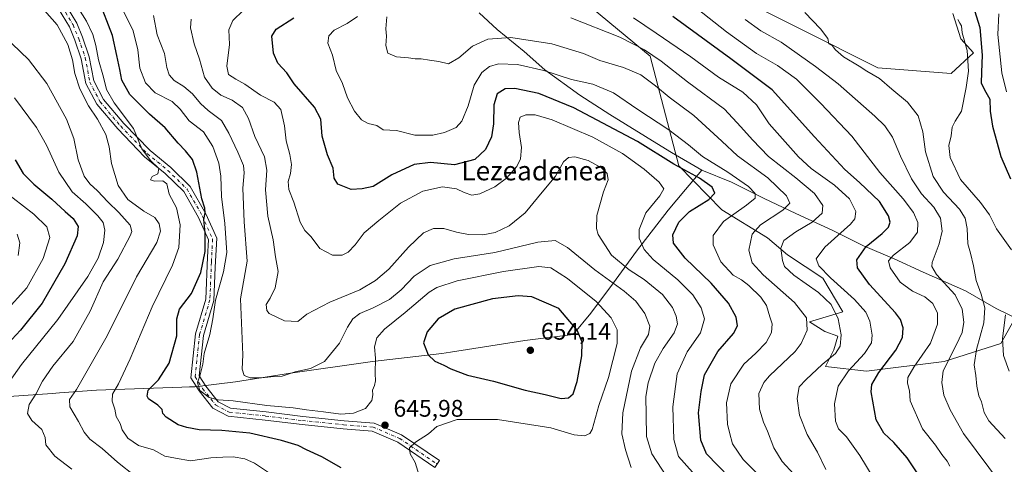
# Model space of a CAD drawing. Units: metres. Extents: x 603723 to 607160, y 4750035 to 4752401.
# Drawn here: x 604056 to 604466, y 4751309 to 4751495 of the extents above; entities that cross this region are included whole.
import ezdxf
from ezdxf.enums import TextEntityAlignment as Align

# ---------------------------------------------------------------- set-up
doc = ezdxf.new("R2010")
doc.units = ezdxf.units.M
doc.header["$MEASUREMENT"] = 0
doc.linetypes.add('DGN Style 4', pattern=[2.638475, 1.318413, -0.659207, 0.001648, -0.659207])
for name, color, linetype, lineweight in [('Camino Cxs', 7, 'Continuous', 0), ('Camino eje', 30, 'DGN Style 4', 13), ('Cultivos herbáceos CxS', 92, 'Continuous', 0), ('Curva de nivel maestra', 30, 'Continuous', 30), ('Curva de nivel normal', 30, 'Continuous', 0), ('Entidad de ámbito territorial', 7, 'Continuous', 0), ('Entidad de ámbito territorial CxS', 92, 'Continuous', 0), ('Huerta CxS', 92, 'Continuous', 0), ('Matorral CxS', 135, 'Continuous', 0), ('Pastizal CxS', 92, 'Continuous', 0), ('Punto de cota en terreno', 7, 'Continuous', 0), ('Rótulo de punto de cota en terreno', 7, 'Continuous', 0), ('Texto cartográfico', 7, 'Continuous', 0)]:
    doc.layers.add(name, color=color, linetype=linetype, lineweight=lineweight)
doc.styles.add('Style-Arial', font='txt')

# ---------------------------------------------------------------- blocks, each defined once
blk = doc.blocks.new('5PATER')
at = {"layer": 'Huerta CxS', "linetype": 'Continuous', "lineweight": 0}
h = blk.add_hatch(color=51, dxfattribs=at)
edge = h.paths.add_edge_path()
edge.add_ellipse((0, 0), major_axis=(-0.11, -0.111), ratio=0.999422, start_angle=0, end_angle=360)

msp = doc.modelspace()

# ---------------------------------------------------------------- linework, layer by layer
at = {"layer": 'Camino Cxs', "color": 7, "linetype": 'Continuous', "lineweight": 0}
msp.add_polyline3d([(604075.3557, 4751501.1393, 657.3803), (604080.0411, 4751493.3841, 657.3292), (604082.4929, 4751487.4997, 657.3726), (604085.2491, 4751479.3933, 657.0146), (604087.1301, 4751469.3611, 657.3484), (604091.2133, 4751461.4973, 656.9036), (604099.6251, 4751451.5279, 656.3461), (604110.6271, 4751440.2115, 654.737), (604119.1837, 4751433.2395, 653.9244), (604127.3457, 4751425.2407, 651.9409), (604133.8561, 4751413.8473, 650.0343), (604138.3409, 4751403.7151, 648.2916), (604137.7479, 4751391.6581, 650.002), (604137.2145, 4751377.7571, 645.6814), (604132.8993, 4751363.2135, 645.7689), (604131.0755, 4751346.3439, 645.1991), (604133.8799, 4751341.9971, 644.8307), (604139.0041, 4751335.5165, 645.4127), (604144.1119, 4751332.8207, 645.9919), (604158.8829, 4751331.2659, 646.2523), (604174.2787, 4751329.3613, 645.859), (604191.3855, 4751327.6189, 645.7392), (604203.8689, 4751326.6461, 645.8267), (604215.3919, 4751321.7077, 645.6358), (604231.0865, 4751310.9777, 643.3625), (604229.1677, 4751308.1709, 643.3834), (604213.7473, 4751318.7135, 645.7536), (604203.0453, 4751323.3001, 646.1482), (604191.0811, 4751324.2323, 646.395), (604173.8977, 4751325.9825, 646.84), (604158.4961, 4751327.8877, 647.4886), (604143.1045, 4751329.5079, 647.4571), (604136.7823, 4751332.8447, 646.1361), (604131.1115, 4751340.0165, 645.2373), (604127.5659, 4751345.5123, 645.7326), (604129.5521, 4751363.8853, 647.3172), (604133.8095, 4751378.2343, 647.4747), (604134.5459, 4751395.7659, 652.1546), (604134.9055, 4751403.0765, 650.2717), (604130.8177, 4751412.3117, 651.5961), (604124.6281, 4751423.1433, 652.912), (604116.9151, 4751430.7021, 655.2921), (604108.3267, 4751437.7001, 655.7888), (604097.1037, 4751449.2437, 657.7808), (604088.3703, 4751459.5943, 658.4041), (604083.8811, 4751468.2405, 659.1681), (604081.9521, 4751478.5285, 658.4103), (604079.3107, 4751486.2971, 658.6602), (604077.0001, 4751491.8427, 658.4438), (604072.4779, 4751499.3275, 658.3056)], dxfattribs=at)
msp.add_polyline3d([(604075.3557, 4751501.1393, 657.3803), (604080.0411, 4751493.3841, 657.3292), (604082.4929, 4751487.4997, 657.3726), (604085.2491, 4751479.3933, 657.0146), (604087.1301, 4751469.3611, 657.3484), (604091.2133, 4751461.4973, 656.9036), (604099.6251, 4751451.5279, 656.3461), (604110.6271, 4751440.2115, 654.737), (604119.1837, 4751433.2395, 653.9244), (604127.3457, 4751425.2407, 651.9409), (604133.8561, 4751413.8473, 650.0343), (604138.3409, 4751403.7151, 648.2916), (604137.7479, 4751391.6581, 650.002), (604137.2145, 4751377.7571, 645.6814), (604132.8993, 4751363.2135, 645.7689), (604131.0755, 4751346.3439, 645.1991), (604133.8799, 4751341.9971, 644.8307), (604139.0041, 4751335.5165, 645.4127), (604144.1119, 4751332.8207, 645.9919), (604158.8829, 4751331.2659, 646.2523), (604174.2787, 4751329.3613, 645.859), (604191.3855, 4751327.6189, 645.7392), (604203.8689, 4751326.6461, 645.8267), (604215.3919, 4751321.7077, 645.6358), (604231.0865, 4751310.9777, 643.3625), (604229.1677, 4751308.1709, 643.3834), (604213.7473, 4751318.7135, 645.7536), (604203.0453, 4751323.3001, 646.1482), (604191.0811, 4751324.2323, 646.395), (604173.8977, 4751325.9825, 646.84), (604158.4961, 4751327.8877, 647.4886), (604143.1045, 4751329.5079, 647.4571), (604136.7823, 4751332.8447, 646.1361), (604131.1115, 4751340.0165, 645.2373), (604127.5659, 4751345.5123, 645.7326), (604129.5521, 4751363.8853, 647.3172), (604133.8095, 4751378.2343, 647.4747), (604134.5459, 4751395.7659, 652.1546), (604134.9055, 4751403.0765, 650.2717), (604130.8177, 4751412.3117, 651.5961), (604124.6281, 4751423.1433, 652.912), (604116.9151, 4751430.7021, 655.2921), (604108.3267, 4751437.7001, 655.7888), (604097.1037, 4751449.2437, 657.7808), (604088.3703, 4751459.5943, 658.4041), (604083.8811, 4751468.2405, 659.1681), (604081.9521, 4751478.5285, 658.4103), (604079.3107, 4751486.2971, 658.6602), (604077.0001, 4751491.8427, 658.4438), (604072.4779, 4751499.3275, 658.3056)], dxfattribs=at)
at = {"layer": 'Camino eje', "color": 30, "linetype": 'DGN Style 4', "lineweight": 13}
msp.add_polyline3d([(604073.9169, 4751500.2335, 657.8137), (604078.5205, 4751492.6135, 657.8651), (604080.9019, 4751486.8983, 658.0033), (604083.6005, 4751478.9609, 657.7014), (604085.5055, 4751468.8009, 658.2353), (604089.7919, 4751460.5459, 657.61), (604098.3643, 4751450.3859, 657.0313), (604109.4769, 4751438.9559, 655.2427), (604118.0495, 4751431.9707, 654.5934), (604125.9869, 4751424.1921, 652.3968), (604132.3369, 4751413.0795, 650.6859), (604136.6231, 4751403.3957, 649.254), (604136.1469, 4751393.7119, 651.4765), (604135.5119, 4751377.9957, 646.5189), (604131.2257, 4751363.5493, 646.494), (604129.3207, 4751345.9281, 645.4793), (604132.4957, 4751341.0069, 644.9442), (604137.8931, 4751334.1805, 645.6945), (604143.6083, 4751331.1643, 646.6662), (604158.6895, 4751329.5769, 646.8666), (604174.0883, 4751327.6719, 646.2395), (604191.2333, 4751325.9255, 646.0703), (604203.4571, 4751324.9731, 645.9751), (604214.5695, 4751320.2105, 645.6706), (604230.1271, 4751309.5743, 643.3423)], dxfattribs=at)
at = {"layer": 'Cultivos herbáceos CxS', "color": 92, "linetype": 'Continuous', "lineweight": 0}
for points in [[(604445.0159, 4751497.3267, 579.535), (604448.3285, 4751486.8947, 580.2336), (604453.6041, 4751480.9291, 579.1905), (604444.2341, 4751472.3397, 581.5059), (604413.7821, 4751474.6839, 584.374), (604317.2913, 4751523.4405, 593.2623)], [(604317.2913, 4751523.4405, 593.2623), (604413.7821, 4751474.6839, 584.374), (604444.2341, 4751472.3397, 581.5059), (604453.6041, 4751480.9291, 579.1905), (604448.3285, 4751486.8947, 580.2336), (604445.0159, 4751497.3267, 579.535)]]:
    msp.add_polyline3d(points, dxfattribs=at)
at = {"layer": 'Curva de nivel maestra', "color": 30, "linetype": 'Continuous', "lineweight": 30, "flags": 128}
for points, elevation in [([(604190.14, 4751307.9301), (604182.19, 4751312.5401), (604175.7, 4751315.5401), (604172.24, 4751317.3001), (604165.34, 4751319.4101), (604152.17, 4751322.4101), (604140.42, 4751323.5401), (604131.04, 4751323.8201), (604125.88, 4751324.8001), (604122.25, 4751325.9101), (604117.28, 4751329.0701), (604115.84, 4751330.5901), (604115.66, 4751332.3101), (604113.89, 4751334.1601), (604109.96, 4751336.7401), (604109.32, 4751337.8601), (604109.82, 4751340.3801), (604114.05, 4751344.6901), (604118.61, 4751351.6501), (604121.81, 4751362.9501), (604121.73, 4751370.1701), (604122.89, 4751374.0901), (604127.89, 4751380.7001), (604131.72, 4751389.4301), (604133.51, 4751398.2101), (604133.53, 4751405.9801), (604133.04, 4751411.5301), (604133.56, 4751414.3101), (604133.39, 4751416.2701), (604132.18, 4751420.1701), (604130.09, 4751431.2301), (604128.29, 4751436.5401), (604125.35, 4751440.1501), (604122.24, 4751443.3401), (604116.93, 4751449.6801), (604110.34, 4751455.3601), (604102.19, 4751463.6001), (604098.78, 4751469.5401), (604097.94, 4751474.0401), (604096.76, 4751479.9201), (604094.9, 4751488.2601), (604089.3, 4751502.9701)], 650), ([(604453.27, 4751500.9301), (604456.19, 4751491.6201), (604457.26, 4751480.0701), (604456.98, 4751472.9201), (604456.71, 4751468.3701), (604458.7, 4751464.6401), (604460.45, 4751461.6701), (604460.5, 4751456.6801), (604461.49, 4751450.3701), (604464.93, 4751437.7501), (604468.95, 4751428.5001)], 575), ([(604430.06, 4751305.8901), (604426.02, 4751312.1801), (604420.38, 4751318.5301), (604416.29, 4751322.4501), (604413.01, 4751327.9701), (604410.91, 4751339.6901), (604411.19, 4751342.7001), (604414.19, 4751347.7101), (604421.29, 4751357.0301), (604423.97, 4751362.3201), (604424.35, 4751366.2901), (604423.16, 4751369.8401), (604421.15, 4751372.6301), (604410.28, 4751384.4201), (604405.26, 4751391.4101), (604405.04, 4751394.6601), (604408.86, 4751400.2801), (604415.5, 4751405.6801), (604418.17, 4751408.3501), (604418.86, 4751410.3501), (604418.24, 4751413.0201), (604414.37, 4751419.0001), (604406.15, 4751426.9501), (604400.01, 4751432.3301), (604387.31, 4751446.0101), (604369.77, 4751465.6301), (604352.44, 4751478.5501), (604328.35, 4751496.1301)], 600), ([(604351.93, 4751303.9801), (604342.3, 4751313.7801), (604340, 4751319.4701), (604339.05, 4751330.9301), (604340.11, 4751339.8701), (604341.48, 4751346.8001), (604347.14, 4751356.4601), (604353.65, 4751363.9801), (604355.3, 4751367.1801), (604354.68, 4751370.7901), (604351.58, 4751376.6901), (604344.35, 4751385.0301), (604333.42, 4751395.3601), (604328.62, 4751401.6901), (604328.4, 4751405.1201), (604330.89, 4751410.4001), (604335.24, 4751414.8201), (604343.28, 4751419.8501), (604345.84, 4751422.4801), (604344.75, 4751425.0201), (604339.5, 4751428.7301), (604328.82, 4751434.5201), (604313.66, 4751443.9901), (604287.05, 4751458.0501), (604272.58, 4751464.0401), (604262.55, 4751466.1401), (604258.5, 4751465.9801), (604255.24, 4751463.9401), (604253.72, 4751459.3301), (604253.64, 4751451.3501), (604252.82, 4751446.0201), (604250.33, 4751440.6801), (604245.84, 4751436.5201), (604237.45, 4751434.2801), (604227.43, 4751435.2101), (604220.61, 4751434.4001), (604211.34, 4751430.1201), (604203.51, 4751425.3301), (604198.89, 4751424.3401), (604194.38, 4751424.0401), (604188.79, 4751426.1801), (604187.21, 4751428.7601), (604186.85, 4751432.9401), (604184.54, 4751438.5001), (604182.3, 4751446.2801), (604181.77, 4751453.3501), (604179.15, 4751458.2801), (604170.58, 4751468.0801), (604167.51, 4751472.6801), (604163.88, 4751476.7501), (604161.97, 4751480.9101), (604161.32, 4751488.0101), (604163.11, 4751490.9201), (604170.46, 4751495.6301)], 625), ([(604054.37, 4751436.3301), (604057.72, 4751430.6501), (604062.21, 4751426.1801), (604069.71, 4751420.0401), (604075.17, 4751414.8901), (604078.56, 4751411.8801), (604080.6, 4751408.6501), (604080.23, 4751404.6801), (604075.09, 4751393.0201), (604065.66, 4751376.6901), (604056.62, 4751365.3601), (604040.24, 4751347.9301)], 675), ([(604281.89, 4751336.8801), (604284.89, 4751337.1401), (604286.8, 4751338.8501), (604288.52, 4751344.0401), (604290.43, 4751354.6901), (604290.59, 4751360.4001), (604288.51, 4751365.3301), (604280.92, 4751374.3801), (604269.66, 4751379.2501), (604263.9, 4751379.6901), (604253.23, 4751378.3901), (604237.57, 4751374.1501), (604230.66, 4751370.0401), (604226.08, 4751364.7201), (604224.51, 4751360.0301), (604226.41, 4751355.0501), (604229.24, 4751352.5201), (604233.01, 4751350.8201), (604235.82, 4751349.2801), (604242.87, 4751346.6601), (604253.68, 4751344.1401), (604266.86, 4751340.4001), (604275.13, 4751338.5801), (604281.89, 4751336.8801)], 650)]:
    msp.add_lwpolyline(points, dxfattribs=dict(at, elevation=elevation))
at = {"layer": 'Curva de nivel normal', "color": 30, "linetype": 'Continuous', "lineweight": 0, "flags": 128}
for points, elevation in [([(604443.79, 4751308.62), (604442.56, 4751310.73), (604440.36, 4751313.58), (604437.82, 4751317.42), (604432.33, 4751324.21), (604427.18, 4751335.94), (604426.89, 4751340.14), (604426.13, 4751343.22), (604426.22, 4751345.63), (604428.69, 4751349.96), (604435.63, 4751360.02), (604438.62, 4751367.85), (604438.61, 4751372.53), (604436.7, 4751376.56), (604433.32, 4751379.24), (604428.21, 4751381.69), (604423.08, 4751385.38), (604418.83, 4751391.4), (604418.17, 4751394.27), (604420.28, 4751396.68), (604427.04, 4751401.92), (604430.3, 4751406.28), (604430.34, 4751410.32), (604428.57, 4751414.42), (604424.28, 4751420.09), (604414.6, 4751431.07), (604402.85, 4751446.24), (604390, 4751459.85), (604379.92, 4751469.98), (604371.92, 4751475.72), (604363.19, 4751480.65), (604350.64, 4751489.76), (604325.68, 4751509.57)], 595), ([(604104.37, 4751304.53), (604096.96, 4751310.33), (604090.58, 4751316.01), (604085.56, 4751319.97), (604083.16, 4751322.92), (604080.81, 4751327.36), (604077.2, 4751333.37), (604077.1, 4751336.45), (604079.98, 4751340.68), (604092.68, 4751363.07), (604104.96, 4751387.59), (604113.43, 4751401.98), (604114.97, 4751406.63), (604114.32, 4751409.75), (604112.54, 4751412.36), (604108, 4751414.98), (604101.35, 4751419.83), (604097.32, 4751425.75), (604094.54, 4751434.84), (604093.59, 4751441.87), (604092.14, 4751446.95), (604088.64, 4751453.41), (604085, 4751458.95), (604081.37, 4751466.04), (604079.27, 4751472.35), (604078.27, 4751478.02), (604076.38, 4751484.47), (604071.85, 4751492.73), (604063.38, 4751502.31)], 660), ([(604079.85, 4751500.96), (604084.1, 4751494.19), (604086.76, 4751488.63), (604088.07, 4751484.01), (604089.14, 4751478.01), (604091.17, 4751470.9), (604092.43, 4751465.76), (604095.7, 4751460.13), (604103.72, 4751449.48), (604107.19, 4751440.95), (604110.72, 4751436.16), (604114.25, 4751432.78), (604113.88, 4751430.58), (604111.4, 4751429.38), (604110.72, 4751428.01), (604112.37, 4751427.47), (604115.92, 4751427.69), (604117.52, 4751426.45), (604118.59, 4751422.14), (604121.67, 4751416.35), (604123.14, 4751409.35), (604122.53, 4751399.79), (604120, 4751392.41), (604111.41, 4751375.12), (604102.25, 4751353.36), (604097.42, 4751343.03), (604094.93, 4751338.63), (604094.8, 4751335.77), (604095.85, 4751332.47), (604096.42, 4751329.4), (604098.08, 4751326.5), (604099.02, 4751323.86), (604101.38, 4751320.4), (604105.84, 4751317.27), (604112.09, 4751315.54), (604116.76, 4751312.87), (604121.2, 4751311.98), (604127.39, 4751310.9), (604135.85, 4751312.18), (604140.86, 4751312.43), (604145.14, 4751312.52), (604150.03, 4751311.74), (604154.03, 4751309.95), (604160.4, 4751305.7)], 655), ([(604222.67, 4751304.84), (604221.02, 4751310.25), (604218.93, 4751313.85), (604218.63, 4751316.3), (604221.17, 4751318.7), (604226.57, 4751322.14), (604230.06, 4751325.18), (604238.52, 4751328.1), (604255.33, 4751328.14), (604277.46, 4751324.61), (604287.2, 4751321.68), (604291.52, 4751321.27), (604293.76, 4751322.27), (604294.74, 4751323.9), (604297.59, 4751333.96), (604301.6, 4751345.69), (604305.18, 4751359.8), (604305.21, 4751365.47), (604302.65, 4751370.47), (604296.42, 4751377.37), (604284.46, 4751386.97), (604277.57, 4751391.34), (604272.57, 4751391.86), (604257.8, 4751389.82), (604238.52, 4751385.94), (604230.1, 4751383.12), (604226.8, 4751381.18), (604216.9, 4751372.74), (604208.24, 4751365.79), (604205.04, 4751362.24), (604204.04, 4751358.39), (604204.43, 4751353.69), (604204.36, 4751347.32), (604204.53, 4751344.2), (604204.13, 4751342.32), (604203.23, 4751340.36), (604203.44, 4751338.36), (604202.95, 4751336.03), (604200.36, 4751332.74), (604195.39, 4751330.84), (604190.09, 4751330.41), (604182.86, 4751331.38), (604175.7, 4751332.18), (604170.26, 4751333.01), (604159.22, 4751334), (604145.17, 4751335.95), (604138.89, 4751336.34), (604135.15, 4751337.32), (604131.3, 4751340.27), (604130.3, 4751343.35), (604131.5, 4751346.75), (604132.62, 4751351.27), (604133.12, 4751355.59), (604135.44, 4751363.63), (604136.77, 4751370.16), (604137.88, 4751377.94), (604141.2, 4751389.65), (604142.51, 4751397.79), (604141.77, 4751409.85), (604140.33, 4751421.06), (604140.04, 4751429.53), (604139.23, 4751435), (604136.73, 4751441.94), (604132.9, 4751448), (604126.86, 4751452.65), (604123.13, 4751457.55), (604119.74, 4751460.66), (604112.74, 4751464.29), (604108.63, 4751468.43), (604106.32, 4751474.62), (604105.52, 4751482.22), (604103.52, 4751490.13), (604099.4, 4751498.63)], 645), ([(604311.02, 4751308.1), (604308.63, 4751315.44), (604307.06, 4751322.2), (604307.46, 4751330.94), (604311.15, 4751348.31), (604314.88, 4751358.08), (604318.15, 4751363.59), (604318.73, 4751367), (604316.67, 4751372.31), (604312.91, 4751377.49), (604308.07, 4751381.64), (604295.83, 4751390.54), (604284.42, 4751399.84), (604279.28, 4751402.72), (604272.11, 4751402.08), (604254.14, 4751397.73), (604237.22, 4751395.07), (604227.31, 4751392.36), (604220.65, 4751387.95), (604215.17, 4751382.18), (604210.3, 4751378.18), (604203.59, 4751374.68), (604198.02, 4751372.36), (604195.05, 4751370.17), (604192.8, 4751366.59), (604189.44, 4751359.94), (604183.26, 4751352.28), (604177.45, 4751349.35), (604171.04, 4751348.04), (604165.58, 4751346.13), (604162.24, 4751346.06), (604157.07, 4751345.47), (604152.33, 4751345.49), (604149.81, 4751346.52), (604148.99, 4751349.13), (604149.3, 4751355.12), (604148.31, 4751378.48), (604151.02, 4751394.11), (604149.72, 4751410.57), (604149.17, 4751424.6), (604149.84, 4751430.94), (604149.52, 4751433.96), (604147.19, 4751439.63), (604143.37, 4751447.48), (604140.34, 4751452.78), (604134.82, 4751456.92), (604131.61, 4751459.81), (604128.32, 4751463.96), (604124.68, 4751467.03), (604120.6, 4751469.49), (604118.48, 4751471.81), (604117.61, 4751474.91), (604116.57, 4751480.69), (604113.5, 4751488.54), (604112.08, 4751496.57)], 640), ([(604149.42, 4751498.68), (604145.05, 4751494.54), (604143.42, 4751490.58), (604143.68, 4751484.54), (604142.62, 4751475.4), (604143.26, 4751472.03), (604146.28, 4751470.05), (604150.12, 4751467.96), (604156.65, 4751463.37), (604162.28, 4751460.42), (604165.04, 4751457.33), (604166.53, 4751450.6), (604167.24, 4751444.33), (604168.84, 4751438.68), (604169.54, 4751434.41), (604169.11, 4751430.75), (604168.13, 4751427.37), (604168.44, 4751424.09), (604170.52, 4751418.76), (604173.17, 4751410.36), (604175.12, 4751406.9), (604177.72, 4751404.34), (604181.36, 4751399.47), (604186.58, 4751396.66), (604190.58, 4751396.7), (604193.07, 4751397.9), (604195.98, 4751400.9), (604199.81, 4751406.02), (604205.95, 4751411.11), (604214.88, 4751418.3), (604224.2, 4751423.31), (604232.47, 4751425.18), (604238.28, 4751424.29), (604241.46, 4751422.76), (604244.62, 4751421.68), (604247.9, 4751422.24), (604254.23, 4751425.13), (604259.1, 4751428.8), (604263.34, 4751433.67), (604264.88, 4751436.8), (604265.29, 4751441.54), (604264.3, 4751447.82), (604264.02, 4751452.02), (604264.8, 4751454.18), (604267.17, 4751455.16), (604270.95, 4751455.16), (604278.1, 4751453.02), (604295.06, 4751445.81), (604307.38, 4751439.02), (604316.46, 4751432.53), (604322.7, 4751427.04), (604324.56, 4751424.36), (604322.95, 4751421.35), (604317.16, 4751414.35), (604314.26, 4751407.35), (604314.37, 4751403.69), (604316.34, 4751399.03), (604320.16, 4751394.86), (604330.44, 4751386.37), (604336.64, 4751380.16), (604340.17, 4751374.68), (604341.48, 4751370.08), (604339.88, 4751364.22), (604334.35, 4751356.41), (604330.18, 4751347.2), (604328.36, 4751333.41), (604328.8, 4751319.84), (604330.67, 4751312.66), (604336.53, 4751306.13)], 630), ([(604365.78, 4751303.27), (604357.58, 4751311.4), (604353.17, 4751317.99), (604351.9, 4751322.71), (604351.1, 4751326.24), (604350.71, 4751335.08), (604352.47, 4751342.95), (604357.93, 4751351.21), (604362.91, 4751355.77), (604367.22, 4751360.21), (604369.51, 4751364.36), (604369.69, 4751368.01), (604368.74, 4751370.96), (604367.41, 4751375.68), (604365.03, 4751379.1), (604360.04, 4751384.02), (604356.9, 4751386.38), (604353.45, 4751388.26), (604348.35, 4751393.82), (604345.1, 4751400.9), (604345.14, 4751404.78), (604349.5, 4751410.67), (604359.06, 4751417.46), (604362.59, 4751420.38), (604362.61, 4751422.4), (604359.8, 4751425.27), (604351.19, 4751431.24), (604340.76, 4751437.82), (604334.88, 4751442.68), (604326.64, 4751448.92), (604313.82, 4751457.38), (604303.64, 4751464.34), (604295.02, 4751467.96), (604286.17, 4751469.86), (604274.68, 4751473.61), (604263.65, 4751476.13), (604255.79, 4751476.36), (604251.97, 4751475.26), (604248.84, 4751472.79), (604245.63, 4751467.5), (604243.03, 4751458.9), (604240.47, 4751452.48), (604238.12, 4751449.82), (604233.28, 4751447.78), (604228.4, 4751446.65), (604220.94, 4751446.62), (604213.23, 4751448.62), (604207.68, 4751448.96), (604205.06, 4751450.69), (604201.37, 4751451.58), (604198.7, 4751453.03), (604195.69, 4751456.68), (604192.87, 4751462.19), (604190.73, 4751468.17), (604188.16, 4751473.6), (604186.59, 4751480.02), (604184.6, 4751485.02), (604185.02, 4751488.1), (604187.33, 4751490.47), (604192.63, 4751493.27), (604197.04, 4751496.16)], 620), ([(604378.68, 4751305.28), (604373.94, 4751310.69), (604370.38, 4751316.32), (604367.84, 4751323.28), (604366.18, 4751327.04), (604364.44, 4751332.46), (604364.16, 4751338.95), (604366.29, 4751343.58), (604368.64, 4751346.32), (604379.24, 4751356.44), (604381.74, 4751359.8), (604384.24, 4751365.41), (604384.09, 4751370.48), (604379, 4751376.88), (604365.96, 4751388.44), (604361.34, 4751393.41), (604360.05, 4751398.77), (604361.36, 4751405.35), (604364.8, 4751409.35), (604374.19, 4751415.35), (604377.06, 4751418.35), (604375.69, 4751421.35), (604367.92, 4751428.85), (604355.3, 4751438), (604348.76, 4751444.13), (604337.11, 4751454.92), (604326.75, 4751462.54), (604321.13, 4751467.23), (604315, 4751471.77), (604307.83, 4751474.91), (604297.98, 4751477.84), (604291.11, 4751480.69), (604277.88, 4751484.81), (604260.9, 4751487.42), (604251.25, 4751486.63), (604244.95, 4751483.79), (604239.25, 4751478.85), (604234.9, 4751476.36), (604230.9, 4751477.36), (604226.98, 4751477.93), (604223.57, 4751478.56), (604220.98, 4751478.44), (604218.23, 4751478.86), (604213.26, 4751479.35), (604209.59, 4751480.84), (604208.74, 4751484.08), (604209.13, 4751487.94), (604208.78, 4751491.01), (604209.22, 4751496.01)], 615), ([(604383.32, 4751497.78), (604389.84, 4751490.96), (604392.86, 4751486.98), (604393.28, 4751484.74), (604394.78, 4751484.08), (604396.12, 4751482.26), (604399.4, 4751479.36), (604405.94, 4751475.41), (604409.18, 4751473.32), (604414.46, 4751470.23), (604419.53, 4751465.89), (604426.13, 4751460.41), (604430.5, 4751454.72), (604432.48, 4751448.11), (604433.65, 4751439.67), (604436.73, 4751429.5), (604441.07, 4751422.88), (604447.82, 4751415.76), (604450.15, 4751412.07), (604450.93, 4751407.7), (604451.25, 4751401.36), (604452.4, 4751397.41), (604453.62, 4751392.21), (604454.72, 4751386.07), (604456.81, 4751380.34), (604458.34, 4751374.68), (604457.93, 4751368.46), (604454.88, 4751357.38), (604453.82, 4751350.98), (604454.58, 4751346.43), (604454.93, 4751342.09), (604455.86, 4751338.01), (604456.92, 4751335.53), (604457.99, 4751331.04), (604459.99, 4751327.63), (604466.74, 4751320.24)], 585), ([(604464.15, 4751497.24), (604463.73, 4751488.68), (604465.34, 4751472.72), (604467.39, 4751464.78)], 570), ([(604127.68, 4751495.08), (604127.38, 4751491.4), (604128.94, 4751484.75), (604131.22, 4751478.3), (604133.26, 4751470.9), (604136.46, 4751466.2), (604140.12, 4751463.41), (604144.81, 4751461.26), (604149.03, 4751458.2), (604151.59, 4751453.68), (604154.17, 4751446.05), (604158.25, 4751437.58), (604159.16, 4751432.05), (604158.61, 4751423.82), (604159.59, 4751412.9), (604161.83, 4751403), (604162.79, 4751396), (604164, 4751389.82), (604162.67, 4751383), (604160.64, 4751378.69), (604159.01, 4751376.01), (604159.21, 4751373.64), (604160.2, 4751372.37), (604166.55, 4751369.31), (604172.15, 4751368.95), (604175.89, 4751372.09), (604185.42, 4751377.04), (604197.93, 4751382.25), (604204.44, 4751386.05), (604210.08, 4751390.77), (604218.29, 4751400.02), (604224.47, 4751405.97), (604228.62, 4751407.79), (604232.95, 4751407.74), (604238.26, 4751406.18), (604243.28, 4751405.29), (604249.26, 4751405.18), (604254.39, 4751406.05), (604260.12, 4751408.91), (604266.8, 4751414.24), (604271.98, 4751420.58), (604279.43, 4751429.57), (604282.86, 4751435.54), (604284.89, 4751437.37), (604287.58, 4751437.61), (604293.04, 4751436.1), (604298.58, 4751433.04), (604301.01, 4751430.65), (604301.35, 4751428.08), (604299.4, 4751423.02), (604296.74, 4751413.25), (604296.56, 4751407.83), (604297.3, 4751405.23), (604302.82, 4751396.63), (604310.09, 4751390.56), (604316.36, 4751386.44), (604323.98, 4751380.23), (604328.24, 4751374.79), (604329.77, 4751371.27), (604330.26, 4751368.06), (604328.85, 4751364.32), (604324.25, 4751357.72), (604320.9, 4751351.59), (604318.04, 4751343.38), (604317.14, 4751337.7), (604317.25, 4751330.04), (604317.33, 4751321.06), (604319.66, 4751313.81), (604325.78, 4751304.26)], 635), ([(604285.89, 4751495.63), (604306.22, 4751487.52), (604316.54, 4751482.31), (604323.47, 4751477.46), (604334.45, 4751468.87), (604349.83, 4751457.5), (604356.65, 4751450.2), (604361.58, 4751444.76), (604368.17, 4751437.78), (604379.62, 4751428.95), (604387.33, 4751422.41), (604390.77, 4751417.34), (604390.53, 4751414.12), (604386.32, 4751410.43), (604379.54, 4751406.37), (604374.58, 4751402.69), (604373.36, 4751399.56), (604374, 4751394.45), (604374.88, 4751391.86), (604378.81, 4751388.32), (604389.04, 4751381.12), (604394.24, 4751376.01), (604397.16, 4751370.13), (604398.5, 4751363.45), (604398.01, 4751358.72), (604396.08, 4751355.59), (604390.55, 4751351.01), (604383.87, 4751344.74), (604380.99, 4751341.71), (604380.07, 4751336.9), (604381.07, 4751329.89), (604384.34, 4751321.84), (604388.64, 4751314.47), (604392.08, 4751307.24)], 610), ([(604411.76, 4751303.92), (604406.28, 4751313.11), (604400.72, 4751320.87), (604397.29, 4751324.25), (604396.06, 4751327.44), (604395.69, 4751334.67), (604397.19, 4751342.02), (604401.58, 4751348.37), (604408.2, 4751355.61), (604411.03, 4751360.03), (604411.39, 4751363.3), (604410.47, 4751369.16), (604408.79, 4751372.94), (604404, 4751378.21), (604394.05, 4751387.14), (604389.18, 4751392.14), (604388.06, 4751395.15), (604391.64, 4751399.94), (604402.33, 4751409.53), (604404.19, 4751411.74), (604404.62, 4751414.81), (604401.91, 4751420.14), (604395.7, 4751425.76), (604385.98, 4751432.78), (604380.7, 4751437.59), (604368.49, 4751451.35), (604363.2, 4751459.33), (604357.51, 4751464.64), (604347.39, 4751470.85), (604335.87, 4751479.32), (604321.46, 4751489.26), (604311.94, 4751495.52)], 605), ([(604358.5, 4751494.96), (604364.98, 4751490.2), (604373.5, 4751485.47), (604387.8, 4751475.27), (604397.16, 4751468.14), (604412.47, 4751454.66), (604416.59, 4751450.53), (604419.9, 4751445.8), (604423.18, 4751437.87), (604427.7, 4751428.42), (604431.94, 4751422.2), (604437.11, 4751416.68), (604439.81, 4751412.01), (604440.54, 4751406.65), (604439.32, 4751401.35), (604436.43, 4751393.64), (604436.2, 4751391.92), (604438.21, 4751388.59), (604445.89, 4751380.05), (604448.82, 4751374.16), (604449.5, 4751368.7), (604448.89, 4751364.46), (604446.4, 4751359.11), (604440.98, 4751348.42), (604440.44, 4751343.5), (604441.27, 4751338.22), (604443.88, 4751332.22), (604449.36, 4751322.32), (604465.2, 4751301.04)], 590), ([(604469.37, 4751398.92), (604463.18, 4751407.57), (604460.22, 4751413.51), (604456.5, 4751418.65), (604448.16, 4751428.24), (604443.86, 4751437.36), (604443.3, 4751442.35), (604444.24, 4751446.35), (604444.73, 4751450.02), (604445.92, 4751452.44), (604448.6, 4751456.67), (604450.53, 4751466.6), (604451.56, 4751473.3), (604450.88, 4751482.01), (604448.83, 4751489.36), (604448.63, 4751492.22), (604447.87, 4751493.34), (604447.05, 4751494.85)], 580), ([(604078.02, 4751307.47), (604070.99, 4751312.85), (604067.13, 4751317.55), (604066.86, 4751320.64), (604065.48, 4751323.93), (604061.32, 4751327.71), (604059.57, 4751330.64), (604060.3, 4751334.36), (604062.94, 4751338.69), (604065.81, 4751344.18), (604070.1, 4751350.32), (604078.59, 4751360.68), (604085.62, 4751373.34), (604091.12, 4751385.48), (604097.15, 4751395.02), (604102.36, 4751404.68), (604103, 4751406.55), (604102.25, 4751409.1), (604097.61, 4751414.37), (604092.95, 4751418.84), (604088.76, 4751423.51), (604085.44, 4751426.37), (604083.17, 4751429.55), (604080.65, 4751436.45), (604078.79, 4751445.35), (604075.83, 4751453.29), (604067.57, 4751468.21), (604059.9, 4751478.28), (604049.74, 4751488.03)], 665), ([(604054.09, 4751462.23), (604063.32, 4751449.92), (604067.46, 4751442.5), (604072.52, 4751431.3), (604078.2, 4751423.02), (604083.81, 4751418.02), (604088.88, 4751413.02), (604091.04, 4751410.2), (604091.78, 4751407.07), (604091.18, 4751401.95), (604088.95, 4751395.34), (604084.62, 4751387.7), (604072.18, 4751369.8), (604057.1, 4751351.1), (604050.38, 4751341.55)], 670), ([(604050.2, 4751373.03), (604059.28, 4751382.99), (604066.02, 4751395.3), (604068.79, 4751404.04), (604067.65, 4751408.45), (604062.12, 4751413.68), (604049.23, 4751423.68)], 680), ([(604055.6, 4751396.57), (604056.31, 4751401.8), (604055.19, 4751405.33)], 685), ([(604468.41, 4751348.24), (604466.04, 4751354.87), (604465.71, 4751361.86), (604466.88, 4751371.71)], 580)]:
    msp.add_lwpolyline(points, dxfattribs=dict(at, elevation=elevation))
at = {"layer": 'Entidad de ámbito territorial', "color": 7, "linetype": 'Continuous', "lineweight": 0, "flags": 128}
for points in [[(604340.454, 4751432.108), (604327.736, 4751439.458), (604323.454, 4751442.098), (604302.043, 4751455.301), (604289.577, 4751463.412), (604275.074, 4751473.934), (604266.42, 4751481.542), (604255.224, 4751490.67), (604247.632, 4751497.671)], [(604340.454, 4751432.108), (604327.736, 4751439.458), (604323.454, 4751442.098), (604302.043, 4751455.301), (604289.577, 4751463.412), (604275.074, 4751473.934), (604266.42, 4751481.542), (604255.224, 4751490.67), (604247.632, 4751497.671)], [(604045.739, 4751337.24), (604069.748, 4751339.041), (604072.927, 4751339.263), (604088.295, 4751340.329), (604123.769, 4751341.577), (604126.958, 4751341.689), (604129.204, 4751341.767), (604146.226, 4751343.815), (604169.088, 4751347.392), (604203.256, 4751352.25), (604232.091, 4751355.58), (604235.791, 4751356.166), (604266.766, 4751361.073), (604286.836, 4751363.632), (604294.189, 4751372.398), (604303.695, 4751385.102), (604313.199, 4751398.314), (604326.382, 4751415.337), (604333.613, 4751423.955), (604340.454, 4751432.108)], [(604045.739, 4751337.24), (604069.748, 4751339.041), (604072.927, 4751339.263), (604088.295, 4751340.329), (604123.769, 4751341.577), (604126.958, 4751341.689), (604129.204, 4751341.767), (604146.226, 4751343.815), (604169.088, 4751347.392), (604203.256, 4751352.25), (604232.091, 4751355.58), (604235.791, 4751356.166), (604266.766, 4751361.073), (604286.836, 4751363.632), (604294.189, 4751372.398), (604303.695, 4751385.102), (604313.199, 4751398.314), (604326.382, 4751415.337), (604333.613, 4751423.955), (604340.454, 4751432.108)], [(604473.855, 4751369.155), (604463.082, 4751374.436), (604450.185, 4751381.707), (604432.581, 4751389.577), (604420.588, 4751395.077), (604407.707, 4751400.569), (604394.944, 4751406.953), (604379.635, 4751413.952), (604366.365, 4751420.204), (604352.835, 4751427.089), (604340.454, 4751432.108)], [(604473.855, 4751369.155), (604463.082, 4751374.436), (604450.185, 4751381.707), (604432.581, 4751389.577), (604420.588, 4751395.077), (604407.707, 4751400.569), (604394.944, 4751406.953), (604379.635, 4751413.952), (604366.365, 4751420.204), (604352.835, 4751427.089), (604340.454, 4751432.108)]]:
    msp.add_lwpolyline(points, dxfattribs=at)
at = {"layer": 'Entidad de ámbito territorial CxS', "color": 92, "linetype": 'Continuous', "lineweight": 0, "flags": 128}
for points in [[(604247.632, 4751497.671), (604255.224, 4751490.67), (604266.42, 4751481.542), (604275.074, 4751473.934), (604289.577, 4751463.412), (604302.043, 4751455.301), (604323.454, 4751442.098), (604327.736, 4751439.458), (604340.454, 4751432.108), (604333.613, 4751423.955), (604326.382, 4751415.337), (604313.199, 4751398.314), (604303.695, 4751385.102), (604294.189, 4751372.398), (604286.836, 4751363.632), (604266.766, 4751361.073), (604235.791, 4751356.166), (604232.091, 4751355.58), (604203.256, 4751352.25), (604169.088, 4751347.392), (604146.226, 4751343.815), (604129.204, 4751341.767), (604126.958, 4751341.689), (604123.769, 4751341.577), (604088.295, 4751340.329), (604072.927, 4751339.263), (604069.748, 4751339.041), (604045.739, 4751337.24)], [(604473.855, 4751369.155), (604463.082, 4751374.436), (604450.185, 4751381.707), (604432.581, 4751389.577), (604420.588, 4751395.077), (604407.707, 4751400.569), (604394.944, 4751406.953), (604379.635, 4751413.952), (604366.365, 4751420.204), (604352.835, 4751427.089), (604340.454, 4751432.108), (604327.736, 4751439.458), (604323.454, 4751442.098), (604302.043, 4751455.301), (604289.577, 4751463.412), (604275.074, 4751473.934), (604266.42, 4751481.542), (604255.224, 4751490.67), (604247.632, 4751497.671)], [(604045.739, 4751337.24), (604069.748, 4751339.041), (604072.927, 4751339.263), (604088.295, 4751340.329), (604123.769, 4751341.577), (604126.958, 4751341.689), (604129.204, 4751341.767), (604146.226, 4751343.815), (604169.088, 4751347.392), (604203.256, 4751352.25), (604232.091, 4751355.58), (604235.791, 4751356.166), (604266.766, 4751361.073), (604286.836, 4751363.632), (604294.189, 4751372.398), (604303.695, 4751385.102), (604313.199, 4751398.314), (604326.382, 4751415.337), (604333.613, 4751423.955), (604340.454, 4751432.108), (604352.835, 4751427.089), (604366.365, 4751420.204), (604379.635, 4751413.952), (604394.944, 4751406.953), (604407.707, 4751400.569), (604420.588, 4751395.077), (604432.581, 4751389.577), (604450.185, 4751381.707), (604463.082, 4751374.436), (604473.855, 4751369.155)]]:
    msp.add_lwpolyline(points, dxfattribs=at)
at = {"layer": 'Matorral CxS', "color": 135, "linetype": 'Continuous', "lineweight": 0}
for points in [[(604231.2493, 4751528.8257, 607.6836), (604235.2123, 4751528.6555, 607.0408), (604294.9279, 4751499.4601, 606.5815), (604318.8607, 4751479.6551, 610.3593), (604330.7951, 4751433.8269, 624.6534), (604348.8209, 4751415.5231, 623.1187), (604367.7967, 4751403.8061, 613.7396), (604376.1743, 4751396.8247, 609.9982), (604390.8353, 4751387.0505, 606.9642), (604399.2131, 4751373.0873, 609.607), (604385.2601, 4751368.8781, 615.2148), (604391.6755, 4751364.8685, 613.1589), (604397.0735, 4751362.8443, 611.3686), (604395.3867, 4751357.1087, 611.6325), (604391.8803, 4751350.2569, 610.5401), (604409.0693, 4751348.2347, 603.459), (604441.4249, 4751352.3667, 591.7722), (604464.9047, 4751359.8763, 581.5278), (604475.4653, 4751378.6421, 578.4412), (604499.4525, 4751383.8449, 571.1078)], [(604494.8283, 4751521.1951, 563.4518), (604487.2425, 4751473.1669, 561.4849), (604511.3295, 4751422.8423, 560.0803), (604499.4525, 4751383.8449, 571.1078), (604475.4653, 4751378.6421, 578.4412), (604464.9047, 4751359.8763, 581.5278), (604441.4249, 4751352.3667, 591.7722), (604409.0693, 4751348.2347, 603.459), (604391.8803, 4751350.2569, 610.5401), (604395.3867, 4751357.1087, 611.6325), (604397.0735, 4751362.8443, 611.3686), (604391.6755, 4751364.8685, 613.1589), (604385.2601, 4751368.8781, 615.2148), (604399.2131, 4751373.0873, 609.607), (604390.8353, 4751387.0505, 606.9642), (604376.1743, 4751396.8247, 609.9982), (604367.7967, 4751403.8061, 613.7396), (604348.8209, 4751415.5231, 623.1187), (604330.7951, 4751433.8269, 624.6534), (604318.8607, 4751479.6551, 610.3593), (604294.9279, 4751499.4601, 606.5815)], [(604317.2913, 4751523.4405, 593.2623), (604413.7821, 4751474.6839, 584.374), (604444.2341, 4751472.3397, 581.5059), (604453.6041, 4751480.9291, 579.1905), (604448.3285, 4751486.8947, 580.2336), (604445.0159, 4751497.3267, 579.535)], [(604317.2913, 4751523.4405, 593.2623), (604413.7821, 4751474.6839, 584.374), (604444.2341, 4751472.3397, 581.5059), (604453.6041, 4751480.9291, 579.1905), (604448.3285, 4751486.8947, 580.2336), (604445.0159, 4751497.3267, 579.535)]]:
    msp.add_polyline3d(points, dxfattribs=at)
at = {"layer": 'Pastizal CxS', "color": 92, "linetype": 'Continuous', "lineweight": 0}
for points in [[(604231.2493, 4751528.8257, 607.6836), (604235.2123, 4751528.6555, 607.0408), (604294.9279, 4751499.4601, 606.5815), (604318.8607, 4751479.6551, 610.3593), (604330.7951, 4751433.8269, 624.6534), (604348.8209, 4751415.5231, 623.1187), (604367.7967, 4751403.8061, 613.7396), (604376.1743, 4751396.8247, 609.9982), (604390.8353, 4751387.0505, 606.9642), (604399.2131, 4751373.0873, 609.607), (604385.2601, 4751368.8781, 615.2148), (604391.6755, 4751364.8685, 613.1589), (604397.0735, 4751362.8443, 611.3686), (604395.3867, 4751357.1087, 611.6325), (604391.8803, 4751350.2569, 610.5401), (604409.0693, 4751348.2347, 603.459), (604441.4249, 4751352.3667, 591.7722), (604464.9047, 4751359.8763, 581.5278), (604475.4653, 4751378.6421, 578.4412), (604499.4525, 4751383.8449, 571.1078)], [(604294.9279, 4751499.4601, 606.5815), (604318.8607, 4751479.6551, 610.3593), (604330.7951, 4751433.8269, 624.6534), (604348.8209, 4751415.5231, 623.1187), (604367.7967, 4751403.8061, 613.7396), (604376.1743, 4751396.8247, 609.9982), (604390.8353, 4751387.0505, 606.9642), (604399.2131, 4751373.0873, 609.607), (604385.2601, 4751368.8781, 615.2148), (604391.6755, 4751364.8685, 613.1589), (604397.0735, 4751362.8443, 611.3686), (604395.3867, 4751357.1087, 611.6325), (604391.8803, 4751350.2569, 610.5401), (604409.0693, 4751348.2347, 603.459), (604441.4249, 4751352.3667, 591.7722), (604464.9047, 4751359.8763, 581.5278), (604475.4653, 4751378.6421, 578.4412)]]:
    msp.add_polyline3d(points, dxfattribs=at)

# ---------------------------------------------------------------- block references
at = {"layer": 'Punto de cota en terreno', "color": 7, "linetype": 'Continuous', "lineweight": 0, "xscale": 10, "yscale": 10, "zscale": 10}
for p in [(604269, 4751357, 654.14), (604208.46, 4751325.77, 645.98)]:
    msp.add_blockref('5PATER', p, dxfattribs=at)

# ---------------------------------------------------------------- texts
at = {"layer": 'Rótulo de punto de cota en terreno', "color": 7, "linetype": 'Continuous', "lineweight": 0, "style": 'Style-Arial'}
for s, p in [('654,14', (604273.4097, 4751361.4097)), ('645,98', (604211.9878, 4751329.2978))]:
    msp.add_text(s, height=7, dxfattribs=at).set_placement(p)
at = {"layer": 'Texto cartográfico', "color": 7, "linetype": 'Continuous', "lineweight": 0, "style": 'Style-Arial'}
msp.add_text('Lezeadenea', height=8, dxfattribs=at).set_placement((604270.777, 4751431.84015), align=Align.MIDDLE_CENTER)

doc.saveas('drawing.dxf')
